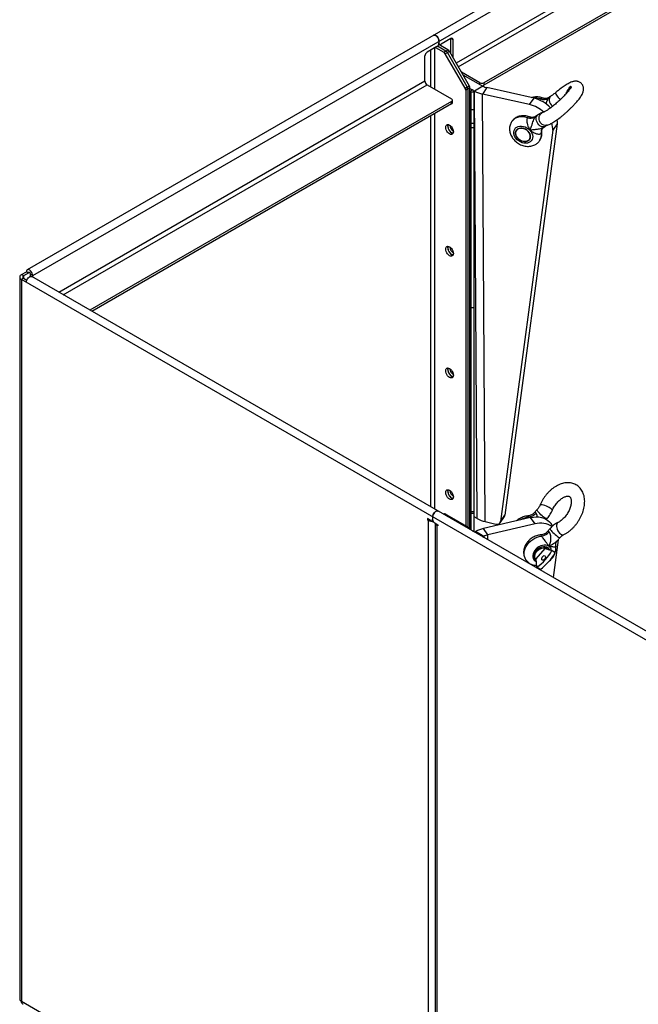
# Paper-space layout 'Layout1' of a CAD drawing. Units: millimetres. Extents: x -2302 to 522, y -1661 to 697.
# Drawn here: x -2302 to -1679, y -850 to 141 of the extents above; entities that cross this region are included whole.
import ezdxf

# ---------------------------------------------------------------- set-up
doc = ezdxf.new("R2010")
doc.units = ezdxf.units.MM

psp = doc.layouts.get("Layout1")

# ---------------------------------------------------------------- linework, layer by layer
at = {"color": 7, "linetype": 'Continuous', "lineweight": 25}
for p, q in [((-898.3, 695.18), (-2294.13, -110.61)), ((-2288.7, -116.35), (-892.87, 689.45)), ((-1315.72, 413.09), (-1862.66, 97.34)), ((-1860.54, 93.67), (-1313.6, 409.41)), ((-1288.85, 392.68), (-1834.73, 77.54)), ((-1288.85, 390.23), (-1834.73, 75.09)), ((-1879.99, 119.59), (-1879.99, 117.55)), ((-1867.97, 122.04), (-1877.87, 116.33)), ((-1865.85, 120.82), (-1867.97, 122.04)), ((-1867.97, 106.53), (-1867.97, 122.04)), ((-1865.85, 102.86), (-1865.85, 120.82)), ((-1882.11, 113.88), (-1892.01, 108.16)), ((-1888.47, 110.2), (-1888.47, 73.46)), ((-1884.23, 71.01), (-1884.23, 112.65)), ((-1883.52, 113.06), (-1875.21, 108.26)), ((-1873.09, 109.49), (-1881.49, 114.34)), ((-1879.99, 115.92), (-1880.53, 115.61)), ((-1880.29, 116.12), (-1879.99, 115.92)), ((-1880.12, 116.62), (-1879.37, 116.18)), ((-1879.99, 115.92), (-1879.99, 116.54)), ((-1870.97, 110.71), (-1879.99, 115.92)), ((-1875.21, 108.26), (-1870.97, 110.71)), ((-1869.47, 109.13), (-1873.71, 106.68)), ((-1869.47, 109.13), (-1849.5, 74.54)), ((-1894.13, 79.18), (-1894.13, 104.49)), ((-1853.74, 72.09), (-1873.71, 106.68)), ((-1851.62, 73.31), (-1871.59, 107.9)), ((-1838.98, 77.54), (-1857.36, 88.16)), ((-1855.87, 85.57), (-1835.73, 74.12)), ((-1894.13, 79.18), (-2262.27, -133.35)), ((-2258.03, -135.8), (-1892.01, 75.5)), ((-1892.01, 75.5), (-1867.26, 61.21)), ((-1853.74, 72.09), (-1849.5, 74.54)), ((-1848.88, 72.45), (-1853.12, 70)), ((-1853.12, 70), (-1853.12, -368.21)), ((-1851, 71.22), (-1851, -369.44)), ((-1848.88, -371.99), (-1848.88, 72.45)), ((-1848.88, 71.87), (-1844.22, 69.22)), ((-1848.88, 71.83), (-1846.39, 70.39)), ((-1848.88, 69.38), (-1848.51, 69.17)), ((-1848.51, 69.17), (-1846.39, 70.39)), ((-1835.73, 74.12), (-1844.22, 69.22)), ((-1838.98, 75.96), (-1838.98, 77.54)), ((-1831.72, 72.61), (-1836.19, 66.21)), ((-1834.73, 77.54), (-1834.73, 75.09)), ((-1784.31, 61.91), (-1831.72, 72.61)), ((-1751.34, 69.03), (-1750.79, 69.72)), ((-1750.6, 69.94), (-1751.15, 69.25)), ((-1749.78, 70.56), (-1750.6, 69.94)), ((-1750.6, 69.94), (-1749.94, 69.21)), ((-1750.33, 70.33), (-1750.04, 70.71)), ((-1749.88, 70.9), (-1750.06, 70.64)), ((-1750.04, 70.71), (-1749.88, 70.9)), ((-1749.94, 69.21), (-1749.12, 69.84)), ((-1749.88, 70.9), (-1749.72, 70.72)), ((-1749.63, 70.77), (-1749.78, 70.56)), ((-1749.78, 70.56), (-1749.12, 69.84)), ((-1749.63, 70.77), (-1748.97, 70.04)), ((-1749.5, 70.96), (-1749.62, 70.76)), ((-1749.57, 71.3), (-1748.91, 70.57)), ((-1749.5, 70.96), (-1749.05, 70.46)), ((-1749.33, 71.69), (-1748.67, 70.96)), ((-1749.23, 71.92), (-1749.28, 71.83)), ((-1749.22, 71.91), (-1749.16, 72.01)), ((-1749.12, 69.84), (-1748.97, 70.04)), ((-1749.02, 72), (-1748.36, 71.27)), ((-1748.77, 72.6), (-1748.7, 72.52)), ((-1748.58, 72.8), (-1748.5, 72.71)), ((-1748.12, 73.34), (-1747.99, 73.18)), ((-1747.97, 73.53), (-1747.82, 73.36)), ((-1747.52, 73.52), (-1746.86, 72.79)), ((-1746.74, 73.2), (-1747.4, 73.92)), ((-1866.38, 57.54), (-1866.38, 59.99)), ((-1848.51, 69.17), (-1848.51, -372.2)), ((-1847.63, -372.71), (-1847.63, 67.94)), ((-1844.63, 67.94), (-1847.63, 67.94)), ((-1844.63, -374.44), (-1844.63, 67.94)), ((-1841.51, -361.02), (-1844.22, 69.22)), ((-1833.49, -364.02), (-1836.19, 66.21)), ((-1788.78, 55.51), (-1836.19, 66.21)), ((-1788.78, 55.51), (-1784.31, 61.91)), ((-1767.75, 63.75), (-1769.57, 62.54)), ((-1751.84, 67.97), (-1752, 67.78)), ((-1752, 67.78), (-1751.54, 67.27)), ((-1751.84, 67.97), (-1751.38, 67.47)), ((-1751.16, 68.83), (-1751.46, 68.09)), ((-1751.46, 68.09), (-1751.15, 67.75)), ((-1751.15, 69.25), (-1751.34, 69.03)), ((-1751.34, 69.03), (-1750.68, 68.3)), ((-1751.15, 69.25), (-1750.49, 68.52)), ((-1750.68, 68.3), (-1750.49, 68.52)), ((-1750.49, 68.52), (-1749.94, 69.21)), ((-1867.26, 58.77), (-2231.16, -151.31)), ((-1867.26, 56.32), (-2229.04, -152.53)), ((-1867.26, 56.32), (-1867.26, 58.77)), ((-1847.63, 50.63), (-1844.63, 50.63)), ((-1888.47, 44.07), (-1888.47, -349.14)), ((-1884.23, -351.58), (-1884.23, 46.52)), ((-1780.97, 44.81), (-1782.8, 43.61)), ((-1844.63, 36.69), (-1847.63, 36.69)), ((-1847.63, 32.6), (-1844.63, 32.6)), ((-1765.45, 29.78), (-1818.09, -363.89)), ((-1760.98, 36.18), (-1813.62, -357.49)), ((-1775.35, 32.34), (-1773.53, 33.55)), ((-1760.98, 36.18), (-1765.45, 29.78)), ((-2301.77, -117.98), (-2301.77, -844.29)), ((-2300.01, -115.53), (-2295.06, -112.67)), ((-2297.89, -116.76), (-2300.01, -115.53)), ((-2291.88, -113.29), (-2297.89, -116.76)), ((-2297.89, -116.76), (-2297.89, -119.21)), ((-2292.94, -113.9), (-2295.06, -112.67)), ((-2290.82, -115.12), (-2288.7, -116.35)), ((-2290.82, -117.37), (-2290.82, -115.12)), ((-893.8, -923.35), (-2289.63, -117.55)), ((-2288.7, -118.09), (-2288.7, -116.35)), ((-2297.89, -119.21), (-2300.01, -120.43)), ((-894.28, -931.94), (-2300.01, -120.43)), ((-2300.01, -120.43), (-2300.01, -846.74)), ((-2297.89, -119.21), (-2294.59, -121.11)), ((-1847.63, -148.59), (-1844.63, -148.59)), ((-1875.21, -356.47), (-1875.49, -356.63)), ((-1870.97, -358.92), (-1875.21, -356.47)), ((-1873.71, -356.32), (-1869.47, -358.77)), ((-1844.63, -354.16), (-1847.63, -354.16)), ((-1844.63, -355.99), (-1847.63, -355.99)), ((-1781.31, -351.93), (-1784.3, -355.26)), ((-1891.66, -361.07), (-1891.66, -362.29)), ((-1888.47, -362.9), (-1891.66, -361.07)), ((-1890.59, -361.68), (-1891.66, -362.29)), ((-1891.66, -362.29), (-1890.59, -362.9)), ((-1889.53, -362.29), (-1890.59, -362.9)), ((-1890.59, -1078.19), (-1890.59, -362.9)), ((-1886.97, -363.05), (-1886.22, -362.62)), ((-1886.35, -359.23), (-1886.35, -361.68)), ((-1884.23, -365.35), (-1881.05, -367.19)), ((-1883.87, -365.56), (-1883.87, -1080.64)), ((-1873.09, -357.7), (-1873.37, -357.86)), ((-1871.24, -359.08), (-1870.97, -358.92)), ((-1849.5, -370.31), (-1869.47, -358.77)), ((-1841.51, -361.02), (-1844.63, -359.24)), ((-1787.78, -359.97), (-1835.19, -370.95)), ((-1833.49, -364.02), (-1822.67, -366.46)), ((-1783.31, -366.4), (-1830.72, -377.38)), ((-1818.6, -365.23), (-1814.13, -358.83)), ((-1818.09, -363.89), (-1813.62, -357.49)), ((-1790.03, -359.54), (-1789.45, -360.35)), ((-1783.31, -366.4), (-1787.78, -359.97)), ((-1771.99, -361.76), (-1771.27, -360.96)), ((-1765.59, -368.51), (-1767.26, -366.11)), ((-1881.05, -367.19), (-1882.11, -367.8)), ((-1882.11, -367.8), (-1882.11, -1083.09)), ((-1881.05, -368.42), (-1882.11, -367.8)), ((-1881.05, -367.19), (-1881.05, -368.42)), ((-1846.59, -373.31), (-1844.63, -373.31)), ((-1844.3, -374.64), (-1843.22, -374.02)), ((-1834.74, -378.91), (-1843.22, -374.02)), ((-1830.72, -377.38), (-1835.19, -370.95)), ((-1768.08, -370.95), (-1771.07, -374.28)), ((-1835.81, -379.53), (-1834.74, -378.91)), ((-1834.74, -378.91), (-1834.74, -380.16)), ((-1830.72, -382.47), (-1830.72, -377.38)), ((-1760.24, -382.42), (-1765.25, -420.27)), ((-1761.04, -383.31), (-1758.05, -379.98)), ((-1782.31, -401.33), (-1773.12, -391.12)), ((-1773.12, -391.12), (-1766.44, -393.2)), ((-1770.76, -391.38), (-1769.85, -392.14)), ((-1769.02, -391.67), (-1769.06, -391.62)), ((-1769.02, -391.67), (-1768.79, -392.03)), ((-1768.57, -392.54), (-1768.8, -392.08)), ((-1763.16, -395.32), (-1766.44, -393.2)), ((-1783.84, -401.89), (-1783.8, -401.95)), ((-1781.54, -409.97), (-1782.31, -401.33)), ((-1778.26, -412.1), (-1781.54, -409.97)), ((-2300.01, -846.74), (-894.28, -1658.25))]:
    psp.add_line(p, q, dxfattribs=at)
at = {"color": 7, "linetype": 'Continuous', "lineweight": 25, "flags": 128}
for points in [[(-1879.99, 119.59), (-1880.12, 120.7), (-1880.49, 121.87), (-1881.09, 123), (-1881.85, 124.01), (-1882.72, 124.81), (-1883.62, 125.33), (-1884.49, 125.54), (-1885.25, 125.41), (-1885.42, 125.33)], [(-1885.42, 125.33), (-1885.25, 125.41), (-1884.49, 125.54), (-1883.62, 125.33), (-1882.72, 124.81), (-1881.85, 124.01), (-1881.09, 123), (-1880.49, 121.87), (-1880.12, 120.7), (-1879.99, 119.59)], [(-1768.48, 63.03), (-1768.94, 62.07), (-1769.13, 60.89), (-1769.05, 59.56), (-1768.7, 58.16), (-1768.1, 56.76), (-1767.28, 55.42), (-1766.28, 54.24), (-1765.73, 53.72)], [(-1767.75, 63.74), (-1767.78, 63.73), (-1768.48, 63.03)], [(-1762.79, 67.53), (-1762.87, 67.31), (-1762.75, 66.79), (-1762.39, 66.03), (-1761.82, 65.08), (-1761.07, 63.98), (-1760.17, 62.8), (-1759.18, 61.6), (-1758.15, 60.43), (-1758.1, 60.38)], [(-1790.99, 42.37), (-1793.28, 42.98), (-1795.56, 43.29), (-1797.78, 43.29), (-1799.89, 43), (-1801.86, 42.4), (-1803.62, 41.53), (-1805.16, 40.38), (-1806.44, 39), (-1806.66, 38.7)], [(-1773.54, 33.54), (-1773.93, 33.33), (-1774.91, 33.1), (-1776.02, 33.19), (-1777.2, 33.61), (-1778.38, 34.32), (-1779.5, 35.3), (-1780.5, 36.49), (-1781.32, 37.82), (-1781.93, 39.23), (-1782.28, 40.63), (-1782.36, 41.95), (-1782.17, 43.13), (-1781.71, 44.09)], [(-1781.71, 44.09), (-1781.01, 44.79), (-1780.97, 44.81)], [(-1771.27, 34.85), (-1771.8, 34.72), (-1773.25, 34.64), (-1774.68, 34.92), (-1776.03, 35.55), (-1777.23, 36.49), (-1778.2, 37.69), (-1778.9, 39.09), (-1779.29, 40.6), (-1779.35, 42.16), (-1779.07, 43.68), (-1778.47, 45.06), (-1777.58, 46.25)], [(-1761.41, 40.11), (-1761.16, 38.69), (-1760.98, 36.18)], [(-1873.27, 32.76), (-1873.14, 33.84), (-1872.75, 34.7), (-1872.13, 35.27), (-1871.33, 35.52), (-1870.39, 35.43), (-1869.38, 35), (-1868.37, 34.27), (-1867.44, 33.28), (-1866.63, 32.1), (-1866.01, 30.81), (-1865.62, 29.5), (-1865.49, 28.27), (-1865.62, 27.18), (-1866.01, 26.32), (-1866.63, 25.75), (-1867.44, 25.5), (-1868.37, 25.59), (-1869.38, 26.02), (-1870.39, 26.75), (-1871.33, 27.74), (-1872.13, 28.92), (-1872.75, 30.21), (-1873.14, 31.52), (-1873.27, 32.76)], [(-1870.86, 35.52), (-1871.02, 35.07), (-1871.15, 33.98), (-1871.02, 32.74), (-1870.63, 31.43), (-1870.01, 30.15), (-1869.2, 28.97), (-1868.27, 27.98), (-1867.26, 27.24), (-1866.25, 26.82), (-1865.78, 26.73)], [(-1871.15, 33.98), (-1871.02, 35.07), (-1870.86, 35.52)], [(-1788.56, 29.77), (-1787.4, 28.28), (-1786.52, 26.68), (-1785.96, 25.03), (-1785.74, 23.4), (-1785.86, 21.84), (-1786.32, 20.4), (-1787.1, 19.14), (-1788.17, 18.11), (-1789.51, 17.34), (-1791.04, 16.85), (-1792.74, 16.68), (-1794.52, 16.82), (-1796.32, 17.26), (-1798.09, 18), (-1799.76, 19.01), (-1801.26, 20.24), (-1802.55, 21.66), (-1803.57, 23.21), (-1804.29, 24.84), (-1804.69, 26.48), (-1804.74, 28.09), (-1804.45, 29.6), (-1803.83, 30.95), (-1802.89, 32.1), (-1801.69, 33.01), (-1800.24, 33.64), (-1798.62, 33.97), (-1796.88, 33.99), (-1795.07, 33.69), (-1793.28, 33.1), (-1791.55, 32.22), (-1789.96, 31.1), (-1788.56, 29.77)], [(-1790.35, 28.58), (-1791.61, 29.75), (-1793.05, 30.71), (-1794.61, 31.4), (-1796.22, 31.8), (-1797.79, 31.89), (-1799.26, 31.67), (-1800.56, 31.13), (-1801.63, 30.32), (-1802.41, 29.26), (-1802.87, 28.02), (-1802.99, 26.63), (-1802.77, 25.18), (-1802.21, 23.72), (-1801.33, 22.33), (-1800.19, 21.07), (-1798.84, 20), (-1797.33, 19.18), (-1795.73, 18.62), (-1794.13, 18.38), (-1792.6, 18.45), (-1791.21, 18.83), (-1790.02, 19.51), (-1789.09, 20.45), (-1788.47, 21.61), (-1788.17, 22.93), (-1788.22, 24.36), (-1788.62, 25.82), (-1789.34, 27.25), (-1790.35, 28.58)], [(-1800.85, 30.95), (-1799.61, 31.56), (-1798.17, 31.86), (-1796.62, 31.86), (-1795.01, 31.53), (-1793.43, 30.91), (-1791.96, 30.01), (-1790.65, 28.89), (-1789.57, 27.6), (-1788.77, 26.18), (-1788.29, 24.72), (-1788.15, 23.28), (-1788.36, 21.92), (-1788.91, 20.72), (-1789.76, 19.72), (-1790.89, 18.97), (-1792.24, 18.51), (-1793.74, 18.37), (-1795.33, 18.53), (-1796.93, 19.01), (-1798.47, 19.77), (-1799.87, 20.79), (-1801.07, 22), (-1802.02, 23.37), (-1802.66, 24.81), (-1802.97, 26.27), (-1802.94, 27.68), (-1802.56, 28.97), (-1801.85, 30.08), (-1800.85, 30.95)], [(-1873.27, -89.73), (-1873.14, -88.64), (-1872.75, -87.78), (-1872.13, -87.21), (-1871.33, -86.96), (-1870.39, -87.05), (-1869.38, -87.48), (-1868.37, -88.21), (-1867.44, -89.2), (-1866.63, -90.38), (-1866.01, -91.67), (-1865.62, -92.98), (-1865.49, -94.22), (-1865.62, -95.3), (-1866.01, -96.16), (-1866.63, -96.73), (-1867.44, -96.98), (-1868.37, -96.89), (-1869.38, -96.46), (-1870.39, -95.73), (-1871.33, -94.74), (-1872.13, -93.56), (-1872.75, -92.27), (-1873.14, -90.96), (-1873.27, -89.73)], [(-1870.86, -86.96), (-1871.02, -87.42), (-1871.15, -88.5), (-1871.02, -89.74), (-1870.63, -91.05), (-1870.01, -92.33), (-1869.2, -93.51), (-1868.27, -94.5), (-1867.26, -95.24), (-1866.25, -95.67), (-1865.78, -95.75)], [(-1871.15, -88.5), (-1871.02, -87.42), (-1870.86, -86.96)], [(-2288.7, -116.35), (-2288.82, -115.24), (-2289.2, -114.07), (-2289.79, -112.94), (-2290.56, -111.93), (-2291.42, -111.14), (-2292.33, -110.61), (-2293.2, -110.41), (-2293.96, -110.53), (-2294.55, -110.98), (-2294.93, -111.71), (-2295.06, -112.67)], [(-2295.06, -123.29), (-2294.93, -122.18), (-2294.55, -121.01), (-2293.96, -119.88), (-2293.2, -118.87), (-2292.33, -118.08), (-2291.42, -117.55), (-2290.56, -117.35), (-2289.79, -117.47), (-2289.63, -117.55)], [(-2290.82, -115.12), (-2290.9, -114.61), (-2291.13, -114.08), (-2291.47, -113.61), (-2291.88, -113.29), (-2292.28, -113.15), (-2292.63, -113.21), (-2292.86, -113.48), (-2292.94, -113.9)], [(-1873.27, -212.21), (-1873.14, -211.12), (-1872.75, -210.26), (-1872.13, -209.69), (-1871.33, -209.44), (-1870.39, -209.53), (-1869.38, -209.96), (-1868.37, -210.69), (-1867.44, -211.68), (-1866.63, -212.86), (-1866.01, -214.15), (-1865.62, -215.46), (-1865.49, -216.7), (-1865.62, -217.78), (-1866.01, -218.64), (-1866.63, -219.21), (-1867.44, -219.46), (-1868.37, -219.37), (-1869.38, -218.94), (-1870.39, -218.21), (-1871.33, -217.22), (-1872.13, -216.04), (-1872.75, -214.75), (-1873.14, -213.45), (-1873.27, -212.21)], [(-1870.86, -209.44), (-1871.02, -209.9), (-1871.15, -210.98), (-1871.02, -212.22), (-1870.63, -213.53), (-1870.01, -214.82), (-1869.2, -215.99), (-1868.27, -216.98), (-1867.26, -217.72), (-1866.25, -218.15), (-1865.78, -218.23)], [(-1871.15, -210.98), (-1871.02, -209.9), (-1870.86, -209.44)], [(-1873.27, -334.69), (-1873.14, -333.6), (-1872.75, -332.74), (-1872.13, -332.17), (-1871.33, -331.92), (-1870.39, -332.01), (-1869.38, -332.44), (-1868.37, -333.18), (-1867.44, -334.17), (-1866.63, -335.34), (-1866.01, -336.63), (-1865.62, -337.94), (-1865.49, -339.18), (-1865.62, -340.26), (-1866.01, -341.12), (-1866.63, -341.7), (-1867.44, -341.94), (-1868.37, -341.85), (-1869.38, -341.42), (-1870.39, -340.69), (-1871.33, -339.7), (-1872.13, -338.52), (-1872.75, -337.23), (-1873.14, -335.93), (-1873.27, -334.69)], [(-1870.86, -331.93), (-1871.02, -332.38), (-1871.15, -333.46), (-1871.02, -334.7), (-1870.63, -336.01), (-1870.01, -337.3), (-1869.2, -338.47), (-1868.27, -339.47), (-1867.26, -340.2), (-1866.25, -340.63), (-1865.78, -340.72)], [(-1871.15, -333.46), (-1871.02, -332.38), (-1870.86, -331.93)], [(-1886.35, -359.23), (-1886.22, -358.12), (-1885.85, -356.95), (-1885.25, -355.82), (-1884.49, -354.81), (-1883.62, -354.02), (-1882.72, -353.49), (-1881.85, -353.29), (-1881.09, -353.41), (-1880.92, -353.5)], [(-1880.92, -353.5), (-1881.09, -353.41), (-1881.85, -353.29), (-1882.72, -353.49), (-1883.62, -354.02), (-1884.49, -354.81), (-1885.25, -355.82), (-1885.85, -356.95), (-1886.22, -358.12), (-1886.35, -359.23)], [(-1771.27, -360.96), (-1771.28, -360.97), (-1771.63, -361.06), (-1772.23, -360.91), (-1773.05, -360.51), (-1774.04, -359.89), (-1775.15, -359.09), (-1776.33, -358.15), (-1777.5, -357.11), (-1778.61, -356.04), (-1779.59, -354.99), (-1780.4, -354.02), (-1780.98, -353.18), (-1781.31, -352.51), (-1781.37, -352.06), (-1781.31, -351.93)], [(-1765.93, -352.59), (-1765.92, -352.58), (-1765.97, -352.21), (-1766.36, -351.71), (-1767.05, -351.12), (-1768.02, -350.46), (-1769.21, -349.78), (-1770.55, -349.1), (-1771.99, -348.47), (-1773.43, -347.92), (-1774.8, -347.48), (-1776.03, -347.17), (-1777.04, -347.01), (-1777.8, -347.01), (-1778.25, -347.17), (-1778.34, -347.29)], [(-1787.78, -359.97), (-1784.99, -359.47), (-1782.23, -359.27), (-1779.56, -359.39), (-1777, -359.81), (-1774.6, -360.53), (-1772.4, -361.54), (-1770.42, -362.82), (-1768.69, -364.36), (-1767.26, -366.11)], [(-1760.38, -365.02), (-1760.45, -365.06), (-1761.12, -365.62), (-1761.59, -366.48), (-1761.83, -367.59), (-1761.83, -368.89), (-1761.6, -370.3), (-1761.14, -371.76), (-1760.49, -373.18), (-1759.66, -374.49), (-1758.72, -375.62), (-1757.71, -376.5), (-1756.68, -377.09), (-1755.7, -377.36), (-1754.8, -377.29), (-1754.48, -377.16)], [(-1768.08, -370.95), (-1768.15, -371.08), (-1768.09, -371.53), (-1767.76, -372.2), (-1767.17, -373.04), (-1766.37, -374.01), (-1765.39, -375.06), (-1764.28, -376.13), (-1763.1, -377.16), (-1761.93, -378.11), (-1760.81, -378.91), (-1759.82, -379.53), (-1759, -379.93), (-1758.4, -380.08), (-1758.06, -379.99), (-1758.05, -379.98)], [(-1792.61, -402.45), (-1793.46, -400.96), (-1794.09, -399.16), (-1794.38, -397.23), (-1794.35, -395.21), (-1793.99, -393.13), (-1793.3, -391.05), (-1792.3, -389), (-1791.01, -387.03), (-1789.46, -385.19), (-1787.69, -383.5), (-1785.72, -382.01), (-1783.6, -380.75), (-1781.38, -379.74), (-1779.1, -379.01), (-1776.81, -378.56)], [(-1769.39, -388.91), (-1770.79, -388.22), (-1772.38, -387.83), (-1774.1, -387.74), (-1775.89, -387.97), (-1777.7, -388.5), (-1779.44, -389.32), (-1781.07, -390.39), (-1782.52, -391.68), (-1783.74, -393.14), (-1784.68, -394.72), (-1785.31, -396.35), (-1785.61, -397.99), (-1785.57, -399.57), (-1785.18, -401.04), (-1784.47, -402.34), (-1783.46, -403.42), (-1782.18, -404.25), (-1782.04, -404.31)], [(-1783.84, -401.89), (-1783.85, -401.87), (-1784.48, -400.64), (-1784.78, -399.24), (-1784.73, -397.75), (-1784.35, -396.21), (-1783.65, -394.7), (-1782.65, -393.26), (-1781.39, -391.98), (-1779.94, -390.89), (-1778.34, -390.03), (-1776.66, -389.46), (-1774.97, -389.18), (-1773.35, -389.21), (-1771.85, -389.55), (-1770.54, -390.19)], [(-1784.04, -401.56), (-1784.44, -400.69), (-1784.74, -399.3), (-1784.7, -397.8), (-1784.31, -396.26), (-1783.61, -394.75), (-1782.61, -393.32), (-1781.35, -392.03), (-1779.9, -390.94), (-1778.3, -390.09), (-1776.62, -389.51), (-1774.94, -389.23), (-1773.31, -389.27), (-1771.81, -389.61), (-1770.51, -390.24)], [(-1782.2, -402.54), (-1782.38, -402.35), (-1783.09, -401.29), (-1783.5, -400.05), (-1783.58, -398.68), (-1783.34, -397.26), (-1782.77, -395.84), (-1781.92, -394.48), (-1780.81, -393.25), (-1779.49, -392.19), (-1778.02, -391.35), (-1776.47, -390.78), (-1774.9, -390.49), (-1773.38, -390.49), (-1771.98, -390.8), (-1770.76, -391.38)], [(-1770.54, -390.19), (-1769.47, -391.09), (-1769.06, -391.62)], [(-1770.51, -390.24), (-1769.44, -391.15), (-1769.02, -391.67)], [(-1783.8, -401.95), (-1783.81, -401.93), (-1784.04, -401.56)], [(-1775.67, -399.17), (-1774.97, -398.58), (-1774.23, -398.28), (-1773.58, -398.32), (-1773.1, -398.69), (-1772.86, -399.34), (-1772.92, -400.17), (-1773.25, -401.05), (-1773.8, -401.85), (-1774.5, -402.45), (-1775.24, -402.75), (-1775.9, -402.71), (-1776.38, -402.34), (-1776.61, -401.69), (-1776.55, -400.86), (-1776.22, -399.97), (-1775.67, -399.17)]]:
    psp.add_lwpolyline(points, dxfattribs=at)
at = {"color": 7, "linetype": 'Continuous', "lineweight": 25}
for centre, radius, start, end in [((-1867.14, 121.03), 1.31, 350.78596, 129.20329), ((-1884.59, 117.76), 4.61, 302.60548, 357.39452), ((-1878.69, 117.34), 1.31, 170.78596, 309.20329), ((-1875.38, 105.81), 4.33, 28.85561, 58.04533), ((-1873.26, 107.04), 4.33, 28.85561, 58.04533), ((-1889.52, 104.28), 4.61, 122.60548, 177.39452), ((-1877.5, 104.59), 4.33, 28.85561, 58.04533), ((-1889.52, 79.39), 4.61, 182.60548, 237.39452), ((-1857.44, 69.85), 4.33, 1.9565, 31.14373), ((-1855.32, 71.07), 4.33, 1.9565, 31.14373), ((-1853.2, 72.3), 4.33, 1.9565, 31.14373), ((-1847.64, 67.64), 3.02, 5.6948, 65.62534), ((-1836.85, 81.64), 4.61, 242.60967, 297.39033), ((-1836.74, 78.83), 4.24, 272.21216, 298.17223), ((-1828.63, 86.99), 14.71, 241.1061, 257.8636), ((-1867.72, 59.99), 1.31, 290.78342, 69.21658), ((-1849.13, 67.79), 1.51, 5.6948, 65.62534), ((-1830.01, 94.97), 29.42, 241.1061, 257.8636), ((-1783.45, 44.8), 17.46, 71.01613, 96.38018), ((-1791.69, 30.61), 32.15, 42.09072, 76.72091), ((-1774.6, 69.59), 8.86, 249.0956, 300.20503), ((-1747.75, 22.74), 45.62, 116.0953, 121.02974), ((-1867.88, 57.69), 1.51, 294.37466, 354.3052), ((-1796.07, 24.4), 31.95, 47.64485, 76.8006), ((-1787.83, 50.65), 8.86, 249.0956, 300.20503), ((-1773.38, 42.27), 5.78, 106.06835, 136.51992), ((-1863.6, 33.96), 7.55, 179.8122, 253.1789), ((-1860.51, 35.63), 8.54, 185.80051, 234.19412), ((-1770.74, 28.04), 6.41, 146.00103, 189.09364), ((-1786.3, 29.47), 20.85, 0.86335, 20.40846), ((-1787.83, 25.3), 10.89, 325.93719, 9.10117), ((-1863.6, -88.53), 7.55, 179.8122, 253.1789), ((-1860.51, -86.85), 8.54, 185.80051, 234.19412), ((-2299.08, -117.98), 2.62, 110.78342, 249.21658), ((-2297.42, -117.98), 1.31, 110.78342, 249.21658), ((-1863.6, -211.01), 7.55, 179.8122, 253.1789), ((-1860.51, -209.33), 8.54, 185.80051, 234.19412), ((-1863.6, -333.49), 7.55, 179.8122, 253.1789), ((-1860.51, -331.81), 8.54, 185.80051, 234.19412), ((-1860.51, -331.81), 8.54, 185.8005, 234.19412), ((-1874.33, -357.7), 1.51, 65.68605, 125.61817), ((-1791.86, -346.98), 12.69, 278.29238, 318.23821), ((-1886.42, -354.88), 9.05, 242.48828, 274.81709), ((-1887.65, -361.89), 1.31, 230.79671, 9.21404), ((-1881.75, -361.47), 4.61, 182.60548, 237.39452), ((-1880.8, -364.98), 3.11, 190.88525, 245.15821), ((-1872.21, -358.92), 1.51, 65.68605, 125.61817), ((-1870.09, -360.15), 1.51, 65.68605, 125.61817), ((-1827.3, -335.26), 29.42, 241.1061, 257.8636), ((-1821.49, -363.2), 3.47, 250.08654, 348.44243), ((-1816.58, -357.12), 2.99, 325.20592, 352.89584), ((-1787.18, -380.09), 20.74, 97.90016, 120.94107), ((-1777.74, -386.89), 21.23, 57.07073, 105.21839), ((-1850.38, -371.53), 1.51, 354.37962, 54.30196), ((-1846.78, -373.3), 2.15, 332.12811, 359.56049), ((-1828.85, -399.67), 29.41, 102.46485, 119.26638), ((-1778.64, -366), 12.69, 278.29238, 318.23821), ((-1827.55, -391.74), 14.7, 102.46485, 119.26638), ((-1810.64, -368.62), 50.57, 305.13257, 330.91936), ((-1807.36, -370.74), 50.57, 305.13257, 330.91936), ((-1772.66, -393.99), 6.04, 8.28206, 57.21587), ((-2298.76, -843.99), 3.02, 185.6948, 245.62534)]:
    psp.add_arc(centre, radius, start, end, dxfattribs=at)
for points, knots in [([(-1771.27, 34.85), (-1770.94, 34.95), (-1769.94, 35.26), (-1768.36, 35.94), (-1766.46, 36.93), (-1764.51, 38.08), (-1762.49, 39.4), (-1760.39, 40.88), (-1758.26, 42.47), (-1756.11, 44.17), (-1753.97, 45.96), (-1751.83, 47.81), (-1749.74, 49.72), (-1747.7, 51.66), (-1745.74, 53.62), (-1743.88, 55.56), (-1742.14, 57.49), (-1740.53, 59.37), (-1739.06, 61.22), (-1737.74, 63.04), (-1736.57, 64.88), (-1735.66, 66.59), (-1735.04, 68.16), (-1734.68, 69.56), (-1734.52, 70.92), (-1734.56, 72.3), (-1734.85, 73.69), (-1735.41, 75.03), (-1736.23, 76.29), (-1737.31, 77.37), (-1738.55, 78.19), (-1739.85, 78.74), (-1741.16, 79.04), (-1742.44, 79.13), (-1743.72, 79.04), (-1745.05, 78.79), (-1746.56, 78.33), (-1748.25, 77.63), (-1750.1, 76.68), (-1752.05, 75.54), (-1754.07, 74.24), (-1756.17, 72.77), (-1758.3, 71.19), (-1760.4, 69.53), (-1761.9, 68.29), (-1762.69, 67.62), (-1762.79, 67.53)], [0, 0, 0, 0, 0.014896, 0.045173, 0.073491, 0.100089, 0.127976, 0.154864, 0.181181, 0.207161, 0.232941, 0.258607, 0.284225, 0.309848, 0.335515, 0.361283, 0.38723, 0.413461, 0.440145, 0.467576, 0.496323, 0.527635, 0.550775, 0.569476, 0.586358, 0.602256, 0.617691, 0.632929, 0.648102, 0.664353, 0.679803, 0.69474, 0.709567, 0.724738, 0.740896, 0.759062, 0.780938, 0.809074, 0.837674, 0.864416, 0.892449, 0.919416, 0.945778, 0.971786, 0.996138, 1, 1, 1, 1]), ([(-1750.38, 70.26), (-1750.46, 70.15), (-1750.57, 70.01), (-1750.7, 69.85), (-1750.73, 69.81)], [0, 0, 0, 0, 0.7557093, 1, 1, 1, 1]), ([(-1749.33, 71.69), (-1749.42, 71.58), (-1749.57, 71.41), (-1749.58, 71.34), (-1749.57, 71.31), (-1749.57, 71.3)], [0, 0, 0, 0, 0.495761, 0.747115, 1, 1, 1, 1]), ([(-1749.57, 71.3), (-1749.57, 71.28), (-1749.55, 71.25), (-1749.52, 71.17), (-1749.5, 71.03), (-1749.5, 70.96)], [0, 0, 0, 0, 0.24799, 0.621431, 1, 1, 1, 1]), ([(-1749.28, 71.83), (-1749.34, 71.74), (-1749.41, 71.63), (-1749.5, 71.49), (-1749.51, 71.47)], [0, 0, 0, 0, 0.871191, 1, 1, 1, 1]), ([(-1749.02, 72), (-1749.08, 71.94), (-1749.17, 71.86), (-1749.26, 71.76), (-1749.31, 71.71), (-1749.33, 71.69)], [0, 0, 0, 0, 0.491338, 0.744321, 1, 1, 1, 1]), ([(-1748.87, 70.73), (-1748.9, 70.68), (-1749, 70.53), (-1749.14, 70.33), (-1749.24, 70.2)], [0, 0, 0, 0, 0.314543, 1, 1, 1, 1]), ([(-1749.16, 72.01), (-1749.11, 72.08), (-1749.02, 72.19), (-1748.84, 72.39), (-1748.7, 72.52), (-1748.63, 72.59)], [0, 0, 0, 0, 0.404547, 0.698447, 1, 1, 1, 1]), ([(-1747.52, 73.52), (-1747.62, 73.38), (-1747.78, 73.15), (-1748.19, 72.75), (-1748.57, 72.4), (-1748.85, 72.15), (-1748.98, 72.03), (-1749.02, 72)], [0, 0, 0, 0, 0.319334, 0.52969, 0.740135, 0.93688, 1, 1, 1, 1]), ([(-1748.86, 70.73), (-1748.85, 70.75), (-1748.82, 70.8), (-1748.73, 70.9), (-1748.67, 70.96)], [0, 0, 0, 0, 0.330402, 1, 1, 1, 1]), ([(-1748.58, 72.8), (-1748.63, 72.75), (-1748.71, 72.66), (-1748.76, 72.6), (-1748.77, 72.61), (-1748.77, 72.61)], [0, 0, 0, 0, 0.459417, 0.798966, 1, 1, 1, 1]), ([(-1748.77, 72.61), (-1748.77, 72.62), (-1748.75, 72.65), (-1748.73, 72.7), (-1748.71, 72.71)], [0, 0, 0, 0, 0.646646, 1, 1, 1, 1]), ([(-1748.71, 72.71), (-1748.68, 72.76), (-1748.63, 72.85), (-1748.49, 73.05), (-1748.33, 73.28), (-1748.16, 73.47), (-1748.05, 73.58), (-1748.01, 73.62)], [0, 0, 0, 0, 0.195326, 0.365081, 0.569832, 0.840073, 1, 1, 1, 1]), ([(-1748.67, 70.96), (-1748.63, 71.01), (-1748.56, 71.07), (-1748.45, 71.18), (-1748.39, 71.24), (-1748.36, 71.27)], [0, 0, 0, 0, 0.491081, 0.744331, 1, 1, 1, 1]), ([(-1748.63, 72.59), (-1748.53, 72.68), (-1748.37, 72.82), (-1748.12, 73.05), (-1747.93, 73.23), (-1747.79, 73.39), (-1747.74, 73.47), (-1747.71, 73.51)], [0, 0, 0, 0, 0.3273553, 0.504435, 0.6824996, 0.8443919, 1, 1, 1, 1]), ([(-1748.12, 73.34), (-1748.18, 73.27), (-1748.26, 73.16), (-1748.39, 73), (-1748.5, 72.89), (-1748.55, 72.83), (-1748.58, 72.8)], [0, 0, 0, 0, 0.410711, 0.614138, 0.81804, 1, 1, 1, 1]), ([(-1748.36, 71.27), (-1748.25, 71.36), (-1748.04, 71.55), (-1747.68, 71.88), (-1747.34, 72.2), (-1747.05, 72.52), (-1746.92, 72.7), (-1746.86, 72.79)], [0, 0, 0, 0, 0.195188, 0.39221, 0.567644, 0.779656, 1, 1, 1, 1]), ([(-1747.97, 73.53), (-1748, 73.5), (-1748.04, 73.45), (-1748.09, 73.38), (-1748.11, 73.35), (-1748.12, 73.34)], [0, 0, 0, 0, 0.474395, 0.736772, 1, 1, 1, 1]), ([(-1748.01, 73.62), (-1747.95, 73.67), (-1747.8, 73.8), (-1747.6, 73.93), (-1747.51, 73.94), (-1747.47, 73.95)], [0, 0, 0, 0, 0.251375, 0.675298, 1, 1, 1, 1]), ([(-1747.86, 73.64), (-1747.87, 73.63), (-1747.9, 73.61), (-1747.93, 73.58), (-1747.96, 73.55), (-1747.97, 73.53)], [0, 0, 0, 0, 0.253424, 0.627389, 1, 1, 1, 1]), ([(-1747.71, 73.51), (-1747.68, 73.57), (-1747.62, 73.68), (-1747.65, 73.73), (-1747.71, 73.73), (-1747.79, 73.69), (-1747.84, 73.65), (-1747.86, 73.64)], [0, 0, 0, 0, 0.325037, 0.587116, 0.790366, 0.911536, 1, 1, 1, 1]), ([(-1747.4, 73.92), (-1747.4, 73.92), (-1747.36, 73.9), (-1747.38, 73.77), (-1747.47, 73.61), (-1747.52, 73.52)], [0, 0, 0, 0, 0.03105, 0.509811, 1, 1, 1, 1]), ([(-1746.86, 72.79), (-1746.83, 72.85), (-1746.73, 73.01), (-1746.69, 73.16), (-1746.74, 73.18), (-1746.75, 73.19)], [0, 0, 0, 0, 0.324704, 0.889147, 1, 1, 1, 1]), ([(-1775.2, 61.95), (-1775.81, 62.18), (-1777.16, 62.7), (-1779.32, 63.15), (-1781.62, 63.36), (-1783.9, 63.22), (-1785.65, 62.93), (-1786.58, 62.57), (-1786.83, 62.48)], [0, 0, 0, 0, 0.159534, 0.353113, 0.547039, 0.740469, 0.932242, 1, 1, 1, 1]), ([(-1778.34, 59.82), (-1778.34, 59.84), (-1778.3, 60.49), (-1778.03, 60.9), (-1777.77, 61.31)], [0, 0, 0, 0, 0.034347, 1, 1, 1, 1]), ([(-1777.77, 61.31), (-1777.47, 61.61), (-1776.86, 62.21), (-1775.9, 62.3), (-1775.35, 61.99), (-1775.24, 61.92)], [0, 0, 0, 0, 0.434152, 0.882197, 1, 1, 1, 1]), ([(-1769.58, 62.55), (-1769.66, 62.5), (-1770, 62.25), (-1770.93, 61.84), (-1772.23, 61.55), (-1773.62, 61.55), (-1774.69, 61.76), (-1775.12, 61.95), (-1775.2, 61.99)], [0, 0, 0, 0, 0.059573, 0.264645, 0.485403, 0.719758, 0.943929, 1, 1, 1, 1]), ([(-1750.77, 68.2), (-1751.13, 67.77), (-1751.88, 66.86), (-1753.23, 65.34), (-1754.77, 63.7), (-1756.44, 62), (-1758.22, 60.28), (-1760.08, 58.56), (-1761.97, 56.88), (-1763.87, 55.27), (-1765.75, 53.76), (-1767.55, 52.37), (-1769.26, 51.13), (-1770.82, 50.07), (-1772.21, 49.2), (-1773.33, 48.57), (-1774.17, 48.15), (-1774.71, 47.92), (-1774.93, 47.84), (-1774.97, 47.83), (-1774.98, 47.83)], [0, 0, 0, 0, 0.054894, 0.115261, 0.176731, 0.238941, 0.301629, 0.364594, 0.427676, 0.490707, 0.553519, 0.615941, 0.677756, 0.738669, 0.798266, 0.855965, 0.904924, 0.949823, 0.990141, 1, 1, 1, 1]), ([(-1770.14, 61.93), (-1770.32, 61.65), (-1770.59, 61.22), (-1771.15, 60.02), (-1771.78, 58.36), (-1772.24, 56.93), (-1772.46, 56.24)], [0, 0, 0, 0, 0.206845, 0.319478, 0.668851, 1, 1, 1, 1]), ([(-1769.57, 62.53), (-1769.6, 62.52), (-1769.77, 62.42), (-1769.97, 62.15), (-1770.14, 61.93)], [0, 0, 0, 0, 0.166759, 1, 1, 1, 1]), ([(-1762.79, 67.53), (-1763.05, 67.31), (-1763.81, 66.68), (-1765.03, 65.7), (-1766.37, 64.69), (-1767.26, 64.07), (-1767.68, 63.79), (-1767.75, 63.75)], [0, 0, 0, 0, 0.147439, 0.426768, 0.702979, 0.952571, 1, 1, 1, 1]), ([(-1752, 67.78), (-1752.04, 67.58), (-1752.09, 67.25), (-1752.02, 66.97), (-1751.95, 66.93), (-1751.95, 66.93)], [0, 0, 0, 0, 0.613209, 0.989035, 1, 1, 1, 1]), ([(-1751.46, 68.09), (-1751.47, 68.01), (-1751.49, 67.9), (-1751.52, 67.74), (-1751.55, 67.67), (-1751.55, 67.66)], [0, 0, 0, 0, 0.610495, 0.923288, 1, 1, 1, 1]), ([(-1788.43, 43.02), (-1789.04, 43.25), (-1790.38, 43.76), (-1792.54, 44.21), (-1794.85, 44.42), (-1797.13, 44.3), (-1799.32, 43.86), (-1801.38, 43.12), (-1803.26, 42.08), (-1804.89, 40.78), (-1806.02, 39.64), (-1806.5, 38.88), (-1806.62, 38.69)], [0, 0, 0, 0, 0.092521, 0.204786, 0.317252, 0.42943, 0.540649, 0.650228, 0.75771, 0.862985, 0.966286, 1, 1, 1, 1]), ([(-1790.99, 42.37), (-1791.21, 41.93), (-1791.67, 41.04), (-1791.76, 38.99), (-1791.38, 36.55), (-1790.38, 33.61), (-1789.29, 31.39), (-1788.67, 30.03), (-1788.56, 29.78), (-1788.56, 29.77)], [0, 0, 0, 0, 0.145578, 0.295815, 0.461177, 0.661977, 0.937051, 0.998169, 1, 1, 1, 1]), ([(-1788.46, 42.99), (-1788.58, 43.05), (-1789.13, 43.37), (-1790.08, 43.28), (-1790.69, 42.67), (-1790.99, 42.37)], [0, 0, 0, 0, 0.117803, 0.565848, 1, 1, 1, 1]), ([(-1788.56, 29.77), (-1788.56, 29.78), (-1788.45, 29.98), (-1787.82, 31.2), (-1786.93, 33.42), (-1785.93, 36.54), (-1785.07, 39.26), (-1784.38, 41.08), (-1783.81, 42.28), (-1783.54, 42.71), (-1783.37, 42.99)], [0, 0, 0, 0, 0.001647, 0.05782, 0.334496, 0.549243, 0.721239, 0.866849, 0.913792, 1, 1, 1, 1]), ([(-1782.81, 43.62), (-1782.89, 43.56), (-1783.23, 43.31), (-1784.15, 42.91), (-1785.45, 42.61), (-1786.84, 42.61), (-1787.91, 42.82), (-1788.34, 43.02), (-1788.43, 43.06)], [0, 0, 0, 0, 0.059573, 0.264645, 0.485403, 0.719758, 0.943929, 1, 1, 1, 1]), ([(-1783.37, 42.99), (-1783.2, 43.22), (-1782.99, 43.49), (-1782.82, 43.58), (-1782.79, 43.6)], [0, 0, 0, 0, 0.833241, 1, 1, 1, 1]), ([(-1774.98, 47.83), (-1775.3, 47.73), (-1776.19, 47.45), (-1777.58, 46.82), (-1779.23, 45.93), (-1780.41, 45.18), (-1780.97, 44.81)], [0, 0, 0, 0, 0.158691, 0.432469, 0.727468, 1, 1, 1, 1]), ([(-1806.62, 38.69), (-1806.88, 38.32), (-1807.52, 37.41), (-1808.23, 35.78), (-1808.78, 33.85), (-1809.03, 31.85), (-1808.98, 29.81), (-1808.64, 27.75), (-1808.02, 25.71), (-1807.11, 23.71), (-1805.92, 21.79), (-1804.49, 20), (-1802.83, 18.36), (-1800.97, 16.92), (-1798.95, 15.69), (-1796.8, 14.72), (-1794.56, 14.01), (-1792.26, 13.59), (-1789.96, 13.48), (-1787.69, 13.69), (-1785.54, 14.22), (-1783.71, 14.96), (-1782.67, 15.6), (-1782.25, 15.86)], [0, 0, 0, 0, 0.031074, 0.077124, 0.123007, 0.169047, 0.215535, 0.262687, 0.310618, 0.359316, 0.408666, 0.458502, 0.508675, 0.559089, 0.609717, 0.660569, 0.711658, 0.76293, 0.81424, 0.865337, 0.915902, 0.965644, 1, 1, 1, 1]), ([(-1775.36, 32.35), (-1775.47, 32.28), (-1776.11, 31.86), (-1777.81, 31.24), (-1780.61, 30.68), (-1784.09, 30.28), (-1786.76, 30.02), (-1788.29, 29.81), (-1788.55, 29.77), (-1788.56, 29.77)], [0, 0, 0, 0, 0.033116, 0.19553, 0.387374, 0.626902, 0.935507, 0.998162, 1, 1, 1, 1]), ([(-1788.56, 29.77), (-1788.55, 29.76), (-1788.29, 29.61), (-1786.91, 28.77), (-1784.73, 27.38), (-1781.97, 26.17), (-1779.8, 25.79), (-1778.06, 26.04), (-1777.4, 26.7), (-1777.07, 27.03)], [0, 0, 0, 0, 0.001831, 0.062949, 0.338023, 0.538823, 0.704185, 0.854422, 1, 1, 1, 1]), ([(-1776.69, 29.28), (-1776.7, 29.33), (-1776.72, 29.45), (-1776.71, 30.01), (-1776.55, 30.79), (-1776.23, 31.32), (-1776.05, 31.61)], [0, 0, 0, 0, 0.1304682, 0.3774222, 0.6490495, 1, 1, 1, 1]), ([(-1776.04, 31.61), (-1776.01, 31.67), (-1775.84, 31.96), (-1775.54, 32.21), (-1775.42, 32.29), (-1775.38, 32.32)], [0, 0, 0, 0, 0.1631478, 0.6894526, 1, 1, 1, 1]), ([(-1773.53, 33.55), (-1773.33, 33.68), (-1772.82, 34.01), (-1772.13, 34.42), (-1771.57, 34.72), (-1771.25, 34.85), (-1771.25, 34.85), (-1771.24, 34.85)], [0, 0, 0, 0, 0.164246, 0.422518, 0.658452, 0.869179, 1, 1, 1, 1]), ([(-1778.84, 19.22), (-1778.69, 19.42), (-1778.13, 20.15), (-1777.45, 21.59), (-1776.81, 23.48), (-1776.49, 25.46), (-1776.43, 27.42), (-1776.62, 28.69), (-1776.71, 29.3)], [0, 0, 0, 0, 0.07194, 0.261588, 0.450213, 0.639108, 0.829519, 1, 1, 1, 1]), ([(-1777.07, 27.03), (-1776.85, 27.44), (-1776.51, 28.09), (-1776.7, 28.96), (-1776.77, 29.27)], [0, 0, 0, 0, 0.639313, 1, 1, 1, 1]), ([(-1782.25, 15.86), (-1781.84, 16.15), (-1780.87, 16.84), (-1779.71, 17.97), (-1779.08, 18.87), (-1778.84, 19.22)], [0, 0, 0, 0, 0.31403, 0.738266, 1, 1, 1, 1]), ([(-1754.48, -377.16), (-1754.02, -376.93), (-1752.73, -376.28), (-1750.67, -375), (-1748.34, -373.27), (-1746.1, -371.32), (-1743.99, -369.16), (-1742.03, -366.84), (-1740.22, -364.36), (-1738.6, -361.76), (-1737.16, -359.06), (-1735.94, -356.28), (-1734.94, -353.45), (-1734.17, -350.59), (-1733.66, -347.72), (-1733.41, -344.88), (-1733.45, -342.1), (-1733.78, -339.41), (-1734.4, -336.85), (-1735.3, -334.48), (-1736.48, -332.32), (-1737.9, -330.42), (-1739.53, -328.78), (-1741.34, -327.43), (-1743.3, -326.36), (-1745.39, -325.58), (-1747.57, -325.09), (-1749.85, -324.88), (-1752.19, -324.97), (-1754.59, -325.34), (-1757.04, -326.01), (-1759.5, -326.97), (-1761.94, -328.21), (-1764.34, -329.73), (-1766.66, -331.48), (-1768.88, -333.46), (-1770.97, -335.64), (-1772.92, -337.98), (-1774.7, -340.48), (-1776.3, -343.09), (-1777.5, -345.38), (-1778.13, -346.8), (-1778.34, -347.29)], [0, 0, 0, 0, 0.0146864, 0.0409092, 0.0671332, 0.0933385, 0.1194943, 0.1456008, 0.1716771, 0.1977524, 0.2238587, 0.2500231, 0.2762815, 0.3026646, 0.3291914, 0.355857, 0.3826071, 0.4092914, 0.4357164, 0.4616656, 0.4869735, 0.511584, 0.5355593, 0.5590484, 0.5822484, 0.6053394, 0.6285102, 0.6519674, 0.6758803, 0.7003562, 0.7254167, 0.7509904, 0.7769369, 0.8030955, 0.8293205, 0.8555206, 0.8816699, 0.9077714, 0.9338458, 0.9599233, 0.9860347, 1, 1, 1, 1]), ([(-1765.93, -352.59), (-1765.78, -352.26), (-1765.34, -351.25), (-1764.46, -349.59), (-1763.26, -347.67), (-1761.92, -345.85), (-1760.48, -344.18), (-1758.96, -342.68), (-1757.42, -341.39), (-1755.88, -340.33), (-1754.41, -339.51), (-1753.03, -338.93), (-1751.8, -338.57), (-1750.75, -338.41), (-1749.9, -338.42), (-1749.25, -338.54), (-1748.75, -338.75), (-1748.36, -339.04), (-1747.95, -339.51), (-1747.58, -340.16), (-1747.26, -341.06), (-1747.02, -342.22), (-1746.92, -343.64), (-1746.98, -345.25), (-1747.23, -347.02), (-1747.68, -348.9), (-1748.33, -350.86), (-1749.17, -352.85), (-1750.2, -354.83), (-1751.39, -356.76), (-1752.72, -358.58), (-1754.16, -360.26), (-1755.67, -361.77), (-1757.22, -363.07), (-1758.73, -364.12), (-1759.77, -364.72), (-1760.3, -364.98), (-1760.38, -365.02)], [0, 0, 0, 0, 0.015034, 0.044635, 0.074324, 0.104037, 0.133672, 0.163145, 0.192387, 0.221342, 0.249989, 0.278362, 0.306598, 0.334929, 0.363805, 0.394153, 0.42786, 0.469686, 0.502058, 0.531451, 0.559182, 0.588569, 0.617248, 0.645818, 0.674483, 0.703382, 0.732546, 0.761946, 0.791524, 0.82121, 0.850923, 0.880565, 0.910048, 0.939304, 0.968275, 0.995358, 1, 1, 1, 1]), ([(-1784.29, -355.24), (-1784.31, -355.27), (-1784.66, -355.71), (-1785.54, -356.44), (-1786.96, -357.38), (-1788.58, -358.02), (-1789.88, -358.35), (-1790.59, -358.37), (-1790.73, -358.38)], [0, 0, 0, 0, 0.013257, 0.234999, 0.45987, 0.708239, 0.941092, 1, 1, 1, 1]), ([(-1782.39, -355.44), (-1782.57, -355.22), (-1782.84, -354.9), (-1783.4, -354.66), (-1783.87, -354.72), (-1784.18, -355.19), (-1784.26, -355.3)], [0, 0, 0, 0, 0.266756, 0.412011, 0.862576, 1, 1, 1, 1]), ([(-1781.13, -359.39), (-1781.13, -359.31), (-1781.2, -358.45), (-1781.51, -357.38), (-1781.96, -356.16), (-1782.22, -355.72), (-1782.39, -355.44)], [0, 0, 0, 0, 0.05282, 0.547577, 0.70708, 1, 1, 1, 1]), ([(-1778.34, -347.29), (-1778.45, -347.53), (-1778.77, -348.25), (-1779.43, -349.45), (-1780.33, -350.78), (-1780.99, -351.56), (-1781.31, -351.93)], [0, 0, 0, 0, 0.1460973, 0.4383087, 0.732058, 1, 1, 1, 1]), ([(-1771.27, -360.96), (-1770.95, -360.6), (-1770.06, -359.58), (-1768.72, -357.77), (-1767.36, -355.56), (-1766.46, -353.81), (-1766.03, -352.83), (-1765.93, -352.59)], [0, 0, 0, 0, 0.146611, 0.409857, 0.673145, 0.923021, 1, 1, 1, 1]), ([(-1790.73, -358.44), (-1791.14, -358.46), (-1792.29, -358.54), (-1794.18, -358.97), (-1796.36, -359.71), (-1798.45, -360.73), (-1800.33, -361.9), (-1801.42, -362.82), (-1801.91, -363.24)], [0, 0, 0, 0, 0.1020489, 0.285816, 0.4713457, 0.6580869, 0.8457035, 1, 1, 1, 1]), ([(-1790.73, -358.41), (-1790.73, -358.46), (-1790.72, -358.54), (-1790.26, -359.21), (-1790.03, -359.54)], [0, 0, 0, 0, 0.497518, 1, 1, 1, 1]), ([(-1760.38, -365.02), (-1760.8, -365.23), (-1761.94, -365.81), (-1763.73, -366.98), (-1765.72, -368.56), (-1767.15, -369.93), (-1767.91, -370.76), (-1768.08, -370.95)], [0, 0, 0, 0, 0.14985, 0.407245, 0.665112, 0.923009, 1, 1, 1, 1]), ([(-1771.07, -374.26), (-1771.09, -374.28), (-1771.44, -374.73), (-1772.32, -375.46), (-1773.74, -376.4), (-1775.35, -377.04), (-1776.65, -377.37), (-1777.36, -377.39), (-1777.51, -377.39)], [0, 0, 0, 0, 0.013257, 0.234999, 0.45987, 0.708239, 0.941092, 1, 1, 1, 1]), ([(-1771.03, -374.32), (-1770.96, -374.21), (-1770.64, -373.74), (-1770.18, -373.68), (-1769.61, -373.91), (-1769.34, -374.24), (-1769.17, -374.46)], [0, 0, 0, 0, 0.137424, 0.587989, 0.733244, 1, 1, 1, 1]), ([(-1769.17, -374.46), (-1769, -374.74), (-1768.74, -375.17), (-1768.28, -376.4), (-1767.83, -378.28), (-1767.63, -381.15), (-1767.92, -384.56), (-1768.66, -387.15), (-1769.28, -388.65), (-1769.39, -388.91), (-1769.39, -388.91)], [0, 0, 0, 0, 0.086208, 0.133151, 0.278761, 0.450757, 0.665504, 0.94218, 0.998353, 1, 1, 1, 1]), ([(-1790.38, -383.9), (-1790.69, -384.26), (-1791.51, -385.21), (-1792.64, -386.9), (-1793.69, -388.97), (-1794.44, -391.13), (-1794.86, -393.34), (-1794.94, -395.54), (-1794.69, -397.68), (-1794.1, -399.69), (-1793.4, -401.28), (-1792.8, -402.13), (-1792.59, -402.41)], [0, 0, 0, 0, 0.0675, 0.179803, 0.292653, 0.405344, 0.517219, 0.627567, 0.73586, 0.84191, 0.945886, 1, 1, 1, 1]), ([(-1777.51, -377.45), (-1777.92, -377.48), (-1779.07, -377.56), (-1780.96, -377.99), (-1783.13, -378.73), (-1785.23, -379.75), (-1787.22, -381.01), (-1788.95, -382.4), (-1789.93, -383.43), (-1790.38, -383.9)], [0, 0, 0, 0, 0.085806, 0.240322, 0.396321, 0.553338, 0.711092, 0.869513, 1, 1, 1, 1]), ([(-1776.81, -378.56), (-1777.04, -378.23), (-1777.49, -377.56), (-1777.5, -377.47), (-1777.51, -377.43)], [0, 0, 0, 0, 0.502482, 1, 1, 1, 1]), ([(-1769.39, -388.91), (-1769.4, -388.91), (-1769.51, -388.71), (-1770.13, -387.63), (-1771.34, -385.94), (-1773.09, -383.63), (-1774.59, -381.63), (-1775.9, -379.85), (-1776.51, -378.99), (-1776.81, -378.56)], [0, 0, 0, 0, 0.001831, 0.062949, 0.338023, 0.538823, 0.704185, 0.854422, 1, 1, 1, 1]), ([(-1769.39, -388.91), (-1769.39, -388.91), (-1769.12, -388.75), (-1767.6, -387.84), (-1765.12, -386.39), (-1762.45, -384.71), (-1761.45, -383.66), (-1761.08, -383.27)], [0, 0, 0, 0, 0.002434, 0.085429, 0.494213, 0.811497, 1, 1, 1, 1]), ([(-1762.51, -388.47), (-1762.55, -388.2), (-1762.65, -387.53), (-1762.52, -386.29), (-1762.12, -384.96), (-1761.53, -383.88), (-1761.14, -383.45), (-1761.01, -383.29)], [0, 0, 0, 0, 0.15289, 0.38017, 0.629448, 0.866446, 1, 1, 1, 1]), ([(-1758.05, -379.98), (-1757.87, -379.79), (-1757.34, -379.22), (-1756.44, -378.41), (-1755.39, -377.64), (-1754.78, -377.32), (-1754.48, -377.16)], [0, 0, 0, 0, 0.148003, 0.440934, 0.729473, 1, 1, 1, 1]), ([(-1762.55, -388.48), (-1762.54, -388.5), (-1762.37, -388.87), (-1762.74, -389.32), (-1763.72, -389.7), (-1765.73, -389.58), (-1767.76, -389.17), (-1769.13, -388.95), (-1769.39, -388.91), (-1769.39, -388.91)], [0, 0, 0, 0, 0.010067, 0.184131, 0.375719, 0.608366, 0.927067, 0.997878, 1, 1, 1, 1]), ([(-1769.34, -403.91), (-1769.15, -403.77), (-1768.32, -403.15), (-1767.03, -401.86), (-1765.53, -400.05), (-1764.29, -398.06), (-1763.33, -395.96), (-1762.67, -393.78), (-1762.36, -391.57), (-1762.33, -389.79), (-1762.52, -388.78), (-1762.57, -388.49)], [0, 0, 0, 0, 0.039585, 0.169037, 0.299093, 0.429677, 0.560469, 0.690874, 0.820089, 0.947324, 1, 1, 1, 1]), ([(-1792.59, -402.41), (-1792.42, -402.68), (-1791.88, -403.5), (-1790.71, -404.68), (-1789.14, -405.9), (-1787.39, -406.88), (-1785.48, -407.59), (-1783.58, -408.04), (-1782.29, -408.11), (-1781.7, -408.15)], [0, 0, 0, 0, 0.0748934, 0.2322362, 0.3887884, 0.5456576, 0.7038769, 0.8642616, 1, 1, 1, 1]), ([(-1784.05, -401.53), (-1783.82, -401.88), (-1783.35, -402.59), (-1782.65, -403.24), (-1782.18, -403.48), (-1782.11, -403.51)], [0, 0, 0, 0, 0.4470095, 0.9225587, 1, 1, 1, 1]), ([(-2298.23, -849.72), (-2298.51, -849.55), (-2299.21, -849.13), (-2299.78, -848.02), (-2299.95, -847.09), (-2300.01, -846.74)], [0, 0, 0, 0, 0.303238, 0.737088, 1, 1, 1, 1])]:
    psp.add_open_spline(points, degree=3, knots=knots, dxfattribs=at)

doc.saveas('drawing.dxf')
